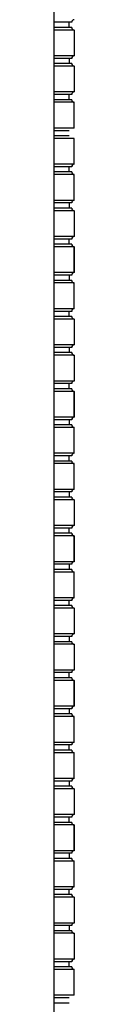
# Model space of a CAD drawing. Units: inches. Extents: x 0 to 27, y -1 to 108.
# Drawn here: x 20 to 20, y 30 to 54 of the extents above; entities that cross this region are included whole.
import ezdxf

# ---------------------------------------------------------------- set-up
doc = ezdxf.new("R2010")
doc.units = ezdxf.units.IN
doc.header["$MEASUREMENT"] = 0

msp = doc.modelspace()

# ---------------------------------------------------------------- linework, layer by layer
for p, q in [((19.54499, 108.33783), (19.54499, 12.33783)), ((19.91999, 54.27533), (19.54499, 54.27533)), ((19.91999, 54.15033), (19.54499, 54.15033)), ((19.91999, 54.15033), (19.91999, 54.27533)), ((19.98249, 54.27533), (19.91999, 54.27533)), ((19.98249, 54.15033), (19.91999, 54.15033)), ((20.04499, 54.08783), (19.54499, 54.08783)), ((20.04499, 54.08783), (20.04499, 53.46283)), ((20.04499, 53.46283), (19.54499, 53.46283)), ((19.91999, 53.40033), (19.54499, 53.40033)), ((19.91999, 53.27533), (19.54499, 53.27533)), ((20.04499, 53.21283), (19.54499, 53.21283)), ((19.98249, 53.40033), (19.91999, 53.40033)), ((19.91999, 53.40033), (19.91999, 53.27533)), ((19.98249, 53.27533), (19.91999, 53.27533)), ((20.04499, 53.21283), (20.04499, 52.58783)), ((20.04499, 52.58783), (19.54499, 52.58783)), ((19.91999, 52.52533), (19.54499, 52.52533)), ((19.91999, 52.40033), (19.91999, 52.52533)), ((19.98249, 52.52533), (19.91999, 52.52533)), ((19.91999, 52.40033), (19.54499, 52.40033)), ((20.04499, 52.33783), (19.54499, 52.33783)), ((19.98249, 52.40033), (19.91999, 52.40033)), ((20.04499, 51.71283), (20.04499, 52.33783)), ((20.04499, 51.71283), (19.54499, 51.71283)), ((19.91999, 51.65033), (19.54499, 51.65033)), ((19.91999, 51.52533), (19.54499, 51.52533)), ((20.04499, 51.46283), (19.54499, 51.46283)), ((20.04499, 50.83783), (20.04499, 51.46283)), ((20.04499, 50.83783), (19.54499, 50.83783)), ((19.91999, 50.77533), (19.54499, 50.77533)), ((19.91999, 50.65033), (19.54499, 50.65033)), ((20.04499, 50.58783), (19.54499, 50.58783)), ((19.91999, 50.65033), (19.91999, 50.77533)), ((19.98249, 50.77533), (19.91999, 50.77533)), ((19.98249, 50.65033), (19.91999, 50.65033)), ((20.04499, 49.96283), (20.04499, 50.58783)), ((20.04499, 49.96283), (19.54499, 49.96283)), ((19.91999, 49.90033), (19.54499, 49.90033)), ((19.98249, 49.90033), (19.91999, 49.90033)), ((19.91999, 49.90033), (19.91999, 49.77533)), ((19.91999, 49.77533), (19.54499, 49.77533)), ((20.04499, 49.71283), (19.54499, 49.71283)), ((19.98249, 49.77533), (19.91999, 49.77533)), ((20.04499, 49.71283), (20.04499, 49.08783)), ((20.04499, 49.08783), (19.54499, 49.08783)), ((19.91999, 49.02533), (19.54499, 49.02533)), ((19.91999, 48.90033), (19.54499, 48.90033)), ((19.91999, 48.90033), (19.91999, 49.02533)), ((19.98249, 49.02533), (19.91999, 49.02533)), ((19.98249, 48.90033), (19.91999, 48.90033)), ((20.04499, 48.83783), (19.54499, 48.83783)), ((20.04499, 48.21283), (20.04499, 48.83783)), ((20.04499, 48.83783), (20.04499, 48.21283)), ((20.04499, 48.21283), (19.54499, 48.21283)), ((19.91999, 48.15033), (19.54499, 48.15033)), ((19.91999, 48.02533), (19.54499, 48.02533)), ((20.04499, 47.96283), (19.54499, 47.96283)), ((19.98249, 48.15033), (19.91999, 48.15033)), ((19.91999, 48.15033), (19.91999, 48.02533)), ((19.98249, 48.02533), (19.91999, 48.02533)), ((20.04499, 47.33783), (20.04499, 47.96283)), ((20.04499, 47.33783), (19.54499, 47.33783)), ((19.91999, 47.27533), (19.54499, 47.27533)), ((19.91999, 47.15033), (19.91999, 47.27533)), ((19.98249, 47.27533), (19.91999, 47.27533)), ((19.91999, 47.15033), (19.54499, 47.15033)), ((20.04499, 47.08783), (19.54499, 47.08783)), ((19.98249, 47.15033), (19.91999, 47.15033)), ((20.04499, 47.08783), (20.04499, 46.46283)), ((20.04499, 46.46283), (19.54499, 46.46283)), ((19.91999, 46.40033), (19.54499, 46.40033)), ((19.91999, 46.27533), (19.54499, 46.27533)), ((19.98249, 46.40033), (19.91999, 46.40033)), ((19.91999, 46.40033), (19.91999, 46.27533)), ((19.98249, 46.27533), (19.91999, 46.27533)), ((20.04499, 46.21283), (19.54499, 46.21283)), ((20.04499, 46.21283), (20.04499, 45.58783)), ((20.04499, 45.58783), (19.54499, 45.58783)), ((19.91999, 45.52533), (19.54499, 45.52533)), ((19.91999, 45.40033), (19.54499, 45.40033)), ((20.04499, 45.33783), (19.54499, 45.33783)), ((19.91999, 45.40033), (19.91999, 45.52533)), ((19.98249, 45.52533), (19.91999, 45.52533)), ((19.98249, 45.40033), (19.91999, 45.40033)), ((20.04499, 45.33783), (20.04499, 44.71283)), ((20.04499, 44.71283), (20.04499, 45.33783)), ((20.04499, 44.71283), (19.54499, 44.71283)), ((19.91999, 44.65033), (19.54499, 44.65033)), ((19.98249, 44.65033), (19.91999, 44.65033)), ((19.91999, 44.65033), (19.91999, 44.52533)), ((19.91999, 44.52533), (19.54499, 44.52533)), ((20.04499, 44.46283), (19.54499, 44.46283)), ((19.98249, 44.52533), (19.91999, 44.52533)), ((20.04499, 43.83783), (20.04499, 44.46283)), ((20.04499, 43.83783), (19.54499, 43.83783)), ((19.91999, 43.77533), (19.54499, 43.77533)), ((19.91999, 43.65033), (19.54499, 43.65033)), ((19.91999, 43.65033), (19.91999, 43.77533)), ((19.98249, 43.77533), (19.91999, 43.77533)), ((19.98249, 43.65033), (19.91999, 43.65033)), ((20.04499, 43.58783), (19.54499, 43.58783)), ((20.04499, 42.96283), (20.04499, 43.58783)), ((20.04499, 42.96283), (19.54499, 42.96283)), ((19.91999, 42.90033), (19.54499, 42.90033)), ((19.91999, 42.77533), (19.54499, 42.77533)), ((20.04499, 42.71283), (19.54499, 42.71283)), ((19.98249, 42.90033), (19.91999, 42.90033)), ((19.91999, 42.90033), (19.91999, 42.77533)), ((19.98249, 42.77533), (19.91999, 42.77533)), ((20.04499, 42.71283), (20.04499, 42.08783)), ((20.04499, 42.08783), (19.54499, 42.08783)), ((19.91999, 42.02533), (19.54499, 42.02533)), ((19.91999, 41.90033), (19.91999, 42.02533)), ((19.98249, 42.02533), (19.91999, 42.02533)), ((19.91999, 41.90033), (19.54499, 41.90033)), ((20.04499, 41.83783), (19.54499, 41.83783)), ((19.98249, 41.90033), (19.91999, 41.90033)), ((20.04499, 41.21283), (20.04499, 41.83783)), ((20.04499, 41.83783), (20.04499, 41.21283)), ((20.04499, 41.21283), (19.54499, 41.21283)), ((19.91999, 41.15033), (19.54499, 41.15033)), ((19.91999, 41.02533), (19.54499, 41.02533)), ((19.98249, 41.15033), (19.91999, 41.15033)), ((19.91999, 41.15033), (19.91999, 41.02533)), ((19.98249, 41.02533), (19.91999, 41.02533)), ((20.04499, 40.96283), (19.54499, 40.96283)), ((20.04499, 40.33783), (20.04499, 40.96283)), ((20.04499, 40.33783), (19.54499, 40.33783)), ((19.91999, 40.27533), (19.54499, 40.27533)), ((19.91999, 40.15033), (19.54499, 40.15033)), ((20.04499, 40.08783), (19.54499, 40.08783)), ((19.91999, 40.15033), (19.91999, 40.27533)), ((19.98249, 40.27533), (19.91999, 40.27533)), ((19.98249, 40.15033), (19.91999, 40.15033)), ((20.04499, 40.08783), (20.04499, 39.46283)), ((20.04499, 39.46283), (19.54499, 39.46283)), ((19.91999, 39.40033), (19.54499, 39.40033)), ((19.98249, 39.40033), (19.91999, 39.40033)), ((19.91999, 39.40033), (19.91999, 39.27533)), ((19.91999, 39.27533), (19.54499, 39.27533)), ((20.04499, 39.21283), (19.54499, 39.21283)), ((19.98249, 39.27533), (19.91999, 39.27533)), ((20.04499, 39.21283), (20.04499, 38.58783)), ((20.04499, 38.58783), (19.54499, 38.58783)), ((19.91999, 38.52533), (19.54499, 38.52533)), ((19.91999, 38.40033), (19.54499, 38.40033)), ((19.91999, 38.40033), (19.91999, 38.52533)), ((19.98249, 38.52533), (19.91999, 38.52533)), ((19.98249, 38.40033), (19.91999, 38.40033)), ((20.04499, 38.33783), (19.54499, 38.33783)), ((20.04499, 37.71283), (20.04499, 38.33783)), ((20.04499, 38.33783), (20.04499, 37.71283)), ((20.04499, 37.71283), (19.54499, 37.71283)), ((19.91999, 37.65033), (19.54499, 37.65033)), ((19.91999, 37.52533), (19.54499, 37.52533)), ((20.04499, 37.46283), (19.54499, 37.46283)), ((19.98249, 37.65033), (19.91999, 37.65033)), ((19.91999, 37.65033), (19.91999, 37.52533)), ((19.98249, 37.52533), (19.91999, 37.52533)), ((20.04499, 36.83783), (20.04499, 37.46283)), ((20.04499, 36.83783), (19.54499, 36.83783)), ((19.91999, 36.77533), (19.54499, 36.77533)), ((19.91999, 36.65033), (19.91999, 36.77533)), ((19.98249, 36.77533), (19.91999, 36.77533)), ((19.91999, 36.65033), (19.54499, 36.65033)), ((20.04499, 36.58783), (19.54499, 36.58783)), ((19.98249, 36.65033), (19.91999, 36.65033)), ((20.04499, 35.96283), (20.04499, 36.58783)), ((20.04499, 35.96283), (19.54499, 35.96283)), ((19.91999, 35.90033), (19.54499, 35.90033)), ((19.91999, 35.77533), (19.54499, 35.77533)), ((19.98249, 35.90033), (19.91999, 35.90033)), ((19.91999, 35.90033), (19.91999, 35.77533)), ((19.98249, 35.77533), (19.91999, 35.77533)), ((20.04499, 35.71283), (19.54499, 35.71283)), ((20.04499, 35.71283), (20.04499, 35.08783)), ((20.04499, 35.08783), (19.54499, 35.08783)), ((19.91999, 35.02533), (19.54499, 35.02533)), ((19.91999, 34.90033), (19.54499, 34.90033)), ((20.04499, 34.83783), (19.54499, 34.83783)), ((19.91999, 34.90033), (19.91999, 35.02533)), ((19.98249, 35.02533), (19.91999, 35.02533)), ((19.98249, 34.90033), (19.91999, 34.90033)), ((20.04499, 34.83783), (20.04499, 34.21283)), ((20.04499, 34.21283), (20.04499, 34.83783)), ((20.04499, 34.21283), (19.54499, 34.21283)), ((19.91999, 34.15033), (19.54499, 34.15033)), ((19.98249, 34.15033), (19.91999, 34.15033)), ((19.91999, 34.15033), (19.91999, 34.02533)), ((19.91999, 34.02533), (19.54499, 34.02533)), ((20.04499, 33.96283), (19.54499, 33.96283)), ((19.98249, 34.02533), (19.91999, 34.02533)), ((20.04499, 33.33783), (20.04499, 33.96283)), ((20.04499, 33.33783), (19.54499, 33.33783)), ((19.91999, 33.27533), (19.54499, 33.27533)), ((19.91999, 33.15033), (19.54499, 33.15033)), ((19.91999, 33.15033), (19.91999, 33.27533)), ((19.98249, 33.27533), (19.91999, 33.27533)), ((19.98249, 33.15033), (19.91999, 33.15033)), ((20.04499, 33.08783), (19.54499, 33.08783)), ((20.04499, 33.08783), (20.04499, 32.46283)), ((20.04499, 32.46283), (19.54499, 32.46283)), ((19.91999, 32.40033), (19.54499, 32.40033)), ((19.91999, 32.27533), (19.54499, 32.27533)), ((20.04499, 32.21283), (19.54499, 32.21283)), ((19.98249, 32.40033), (19.91999, 32.40033)), ((19.91999, 32.40033), (19.91999, 32.27533)), ((19.98249, 32.27533), (19.91999, 32.27533)), ((20.04499, 32.21283), (20.04499, 31.58783)), ((20.04499, 31.58783), (19.54499, 31.58783)), ((19.91999, 31.52533), (19.54499, 31.52533)), ((19.91999, 31.40033), (19.91999, 31.52533)), ((19.98249, 31.52533), (19.91999, 31.52533)), ((19.91999, 31.40033), (19.54499, 31.40033)), ((20.04499, 31.33783), (19.54499, 31.33783)), ((19.98249, 31.40033), (19.91999, 31.40033)), ((20.04499, 30.71283), (20.04499, 31.33783)), ((20.04499, 30.71283), (19.54499, 30.71283)), ((19.91999, 30.65033), (19.54499, 30.65033)), ((19.91999, 30.52533), (19.54499, 30.52533))]:
    msp.add_line(p, q)
for centre, start, end in [((20.04499, 54.27533), 90, 180), ((20.04499, 54.15033), 180, 270), ((20.04499, 53.40033), 90, 180), ((20.04499, 53.27533), 180, 270), ((20.04499, 52.52533), 90, 180), ((20.04499, 52.40033), 180, 270), ((20.04499, 50.77533), 90, 180), ((20.04499, 50.65033), 180, 270), ((20.04499, 49.90033), 90, 180), ((20.04499, 49.77533), 180, 270), ((20.04499, 49.02533), 90, 180), ((20.04499, 48.90033), 180, 270), ((20.04499, 48.15033), 90, 180), ((20.04499, 48.02533), 180, 270), ((20.04499, 47.27533), 90, 180), ((20.04499, 47.15033), 180, 270), ((20.04499, 46.40033), 90, 180), ((20.04499, 46.27533), 180, 270), ((20.04499, 45.52533), 90, 180), ((20.04499, 45.40033), 180, 270), ((20.04499, 44.65033), 90, 180), ((20.04499, 44.52533), 180, 270), ((20.04499, 43.77533), 90, 180), ((20.04499, 43.65033), 180, 270), ((20.04499, 42.90033), 90, 180), ((20.04499, 42.77533), 180, 270), ((20.04499, 42.02533), 90, 180), ((20.04499, 41.90033), 180, 270), ((20.04499, 41.15033), 90, 180), ((20.04499, 41.02533), 180, 270), ((20.04499, 40.27533), 90, 180), ((20.04499, 40.15033), 180, 270), ((20.04499, 39.40033), 90, 180), ((20.04499, 39.27533), 180, 270), ((20.04499, 38.52533), 90, 180), ((20.04499, 38.40033), 180, 270), ((20.04499, 37.65033), 90, 180), ((20.04499, 37.52533), 180, 270), ((20.04499, 36.77533), 90, 180), ((20.04499, 36.65033), 180, 270), ((20.04499, 35.90033), 90, 180), ((20.04499, 35.77533), 180, 270), ((20.04499, 35.02533), 90, 180), ((20.04499, 34.90033), 180, 270), ((20.04499, 34.15033), 90, 180), ((20.04499, 34.02533), 180, 270), ((20.04499, 33.27533), 90, 180), ((20.04499, 33.15033), 180, 270), ((20.04499, 32.40033), 90, 180), ((20.04499, 32.27533), 180, 270), ((20.04499, 31.52533), 90, 180), ((20.04499, 31.40033), 180, 270)]:
    msp.add_arc(centre, 0.0625, start, end)

doc.saveas('drawing.dxf')
